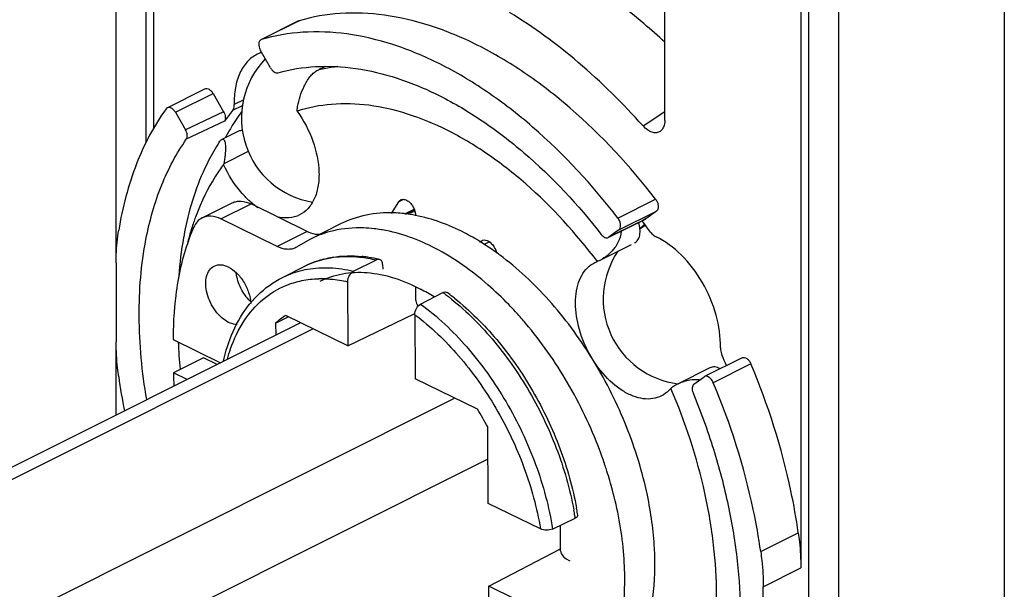
# Model space of a CAD drawing. Units: millimetres. Extents: x 0 to 420, y -72 to 297.
# Drawn here: x 350 to 373, y 243 to 256 of the extents above; entities that cross this region are included whole.
import ezdxf

# ---------------------------------------------------------------- set-up
doc = ezdxf.new("R2010")
doc.units = ezdxf.units.MM
doc.header["$LTSCALE"] = 23.1
doc.layers.add('COMPONENTI_DI_ASSIEME', color=7, linetype='CONTINUOUS')

msp = doc.modelspace()

# ---------------------------------------------------------------- linework, layer by layer
at = {"layer": 'COMPONENTI_DI_ASSIEME', "color": 9, "linetype": 'Continuous'}
for p, q in [((373.4623, 266.6008), (373.4623, 221.9139)), ((356.8929, 256.4495), (356.0091, 256.0076)), ((357.512, 255.3753), (357.3568, 255.2977)), ((353.9863, 254.3019), (354.8701, 254.7438)), ((355.5825, 254.5837), (355.3692, 254.4834)), ((355.1188, 254.315), (354.2237, 253.8923)), ((355.5587, 254.4506), (355.3303, 254.344)), ((364.9741, 253.9819), (365.3908, 254.2567)), ((365.3908, 254.2567), (365.4463, 254.2934)), ((365.4463, 254.2934), (365.4863, 254.3197)), ((355.138, 254.0898), (354.243, 253.6671)), ((355.699, 253.3792), (355.1216, 253.0906)), ((359.3473, 252.2576), (359.2349, 252.2014)), ((364.3837, 251.8202), (365.2676, 252.2622)), ((355.0564, 251.7974), (355.7635, 252.1509)), ((359.3792, 251.9175), (359.5979, 252.0268)), ((364.4065, 251.5412), (365.2904, 251.9832)), ((364.9506, 251.7576), (364.8239, 251.6947)), ((365.0306, 251.7974), (364.9506, 251.7576)), ((365.0418, 251.803), (365.0306, 251.7974)), ((357.0845, 251.5048), (356.3774, 251.1512)), ((364.8239, 251.6947), (364.1691, 251.3691)), ((361.3685, 251.2576), (361.2429, 251.1948)), ((357.2226, 249.219), (324.5229, 232.8691)), ((367.5089, 248.3965), (366.625, 247.9545)), ((360.5535, 247.5897), (324.5229, 229.5744)), ((361.3308, 246.161), (324.5229, 227.757)), ((367.7388, 243.9895), (368.6227, 244.4314)), ((367.7986, 243.1669), (368.6825, 243.6088))]:
    msp.add_line(p, q, dxfattribs=at)
at = {"layer": 'COMPONENTI_DI_ASSIEME', "color": 7, "linetype": 'Continuous'}
for p, q in [((368.6825, 264.9824), (368.6825, 243.6088)), ((368.8585, 264.9368), (368.8585, 220.2498)), ((369.5656, 264.5832), (369.5656, 219.8963)), ((353.3021, 253.6054), (353.3021, 258.4178)), ((353.4781, 253.9324), (353.4781, 258.5057)), ((352.595, 250.8321), (352.595, 258.0642)), ((365.4863, 254.1118), (365.4863, 257.5296)), ((356.8807, 256.4447), (355.9968, 256.0027)), ((356.8808, 256.4445), (356.8929, 256.4495)), ((356.0091, 256.0076), (355.9969, 256.0025)), ((356.2237, 255.3418), (355.9863, 255.7514)), ((357.3115, 255.2809), (357.3568, 255.2977)), ((357.5003, 255.3753), (357.3545, 255.3023)), ((353.7968, 254.4083), (354.6807, 254.8502)), ((354.8701, 254.7438), (355.1188, 254.315)), ((353.9863, 254.3019), (354.2237, 253.8923)), ((355.4505, 253.8518), (355.0771, 253.6651)), ((355.1216, 253.0906), (355.1187, 253.0761)), ((354.6154, 251.8226), (355.3225, 252.1762)), ((359.0634, 251.9234), (359.2349, 252.2014)), ((357.0845, 251.5048), (355.7635, 252.1509)), ((359.3995, 251.9131), (359.6031, 252.0149)), ((365.2904, 251.9832), (365.0418, 251.803)), ((356.3774, 251.1512), (355.0564, 251.7974)), ((364.1584, 251.3626), (365.0311, 251.7965)), ((365.0418, 251.803), (365.031, 251.7967)), ((357.8645, 251.6802), (357.1574, 251.3267)), ((364.4065, 251.5412), (364.1691, 251.3691)), ((357.158, 251.3257), (356.8182, 251.126)), ((364.1583, 251.3629), (364.1691, 251.3691)), ((361.5115, 251.0631), (361.5371, 250.9959)), ((364.6914, 251.1939), (363.9566, 250.8265)), ((358.1713, 250.5726), (358.7109, 250.8356)), ((363.8408, 250.7738), (363.9005, 250.8006)), ((363.9567, 250.8265), (363.9149, 250.8069)), ((352.5942, 250.7691), (352.5942, 248.914)), ((356.5011, 250.4258), (357.0314, 250.691)), ((358.856, 250.7282), (358.8568, 250.6172)), ((358.0287, 250.3249), (358.0396, 248.8194)), ((359.6307, 250.1981), (359.6307, 249.9209)), ((359.7487, 249.8011), (360.2698, 250.0731)), ((356.3404, 249.355), (356.6392, 249.5043)), ((358.0396, 248.8194), (356.5795, 249.5335)), ((358.0396, 248.8194), (359.6003, 249.5732)), ((359.6111, 249.5509), (359.6219, 248.0454)), ((356.9282, 249.363), (324.5229, 233.1603)), ((356.3404, 249.355), (356.3425, 249.0701)), ((353.9359, 248.9678), (355.049, 248.4233)), ((352.595, 247.1963), (352.595, 248.8502)), ((354.6487, 248.5391), (353.9416, 248.1855)), ((354.9681, 248.3829), (354.6487, 248.5391)), ((367.301, 248.5401), (366.4171, 248.0981)), ((366.5457, 248.3042), (365.7973, 247.93)), ((354.261, 248.0293), (353.9416, 248.1855)), ((361.082, 247.3313), (359.6219, 248.0454)), ((366.1691, 247.9196), (366.4065, 248.0917)), ((366.4172, 248.0979), (366.4065, 248.0917)), ((361.3383, 245.1221), (361.3254, 246.9168)), ((362.5632, 244.523), (361.3383, 245.1221)), ((362.8496, 244.5198), (363.3819, 244.7726)), ((363.0248, 244.603), (363.0248, 244.0669)), ((361.3524, 243.1771), (363.032, 244.0531)), ((363.1662, 243.823), (363.2577, 243.7773)), ((361.3653, 241.3824), (361.3524, 243.1771)), ((362.5772, 242.578), (361.3524, 243.1771)), ((367.7986, 241.3118), (367.7986, 243.1669))]:
    msp.add_line(p, q, dxfattribs=at)
for centre, radius, start, end in [((356.2539, 254.9649), 0.7789, 113.19152, 116.29806), ((356.2568, 254.9578), 0.7867, 108.03107, 113.18397), ((357.5374, 254.1661), 2, 135.9779, 260.52933), ((358.2465, 251.503), 3.8976, 98.31073, 103.19573), ((358.2652, 251.3789), 4.0231, 96.59279, 98.31839), ((358.8439, 251.4876), 4.5282, 140.88975, 144.92356), ((353.1206, 254.6222), 3.7369, 355.48275, 355.68398), ((356.9564, 253.5381), 1.8006, 233.85026, 235.10474), ((360.0969, 249.8494), 2.1739, 103.27039, 107.78702), ((360.1032, 249.8236), 2.2005, 102.79063, 103.27723), ((359.8545, 249.8578), 5.7497, 159.45325, 162.20966), ((353.0471, 242.6375), 14.9958, 36.7816, 37.45442), ((360.2105, 249.742), 6.1241, 162.19498, 164.16076), ((358.2781, 248.2319), 3.3586, 80.73007, 83.58111), ((358.2609, 248.122), 3.4698, 80.17009, 80.74217), ((366.0382, 249.9148), 2.0015, 120.08282, 124.6845), ((352.9356, 242.554), 15.135, 36.18128, 36.78173), ((360.46, 249.6707), 6.3835, 164.15689, 165.54344), ((357.9016, 245.9853), 6.1968, 55.06583, 58.24877), ((357.7671, 245.7909), 6.4332, 54.64903, 55.07532), ((357.7142, 245.7164), 6.5245, 54.11933, 54.64879), ((366.0374, 249.916), 1.9999, 145.74771, 263.11116), ((358.0692, 247.9696), 2.9636, 82.26892, 84.15216), ((358.0476, 247.8149), 3.1198, 77.64589, 82.25786), ((358.0086, 247.6247), 3.3139, 76.46253, 77.69126), ((357.5959, 245.5539), 6.7256, 52.56343, 54.11421), ((365.1881, 247.9062), 3.1679, 113.69715, 113.98248), ((363.5291, 251.6812), 0.9556, 296.57069, 300.44764), ((357.6471, 246.1764), 4.4947, 57.48369, 62.15501), ((361.2581, 249.0956), 7.3201, 173.48755, 174.51193), ((356.8618, 245.3222), 5.9042, 51.94683, 53.56988), ((356.7445, 245.1714), 6.0954, 51.41417, 51.95267), ((355.5626, 243.7217), 8.7147, 42.3257, 42.59401), ((357.5505, 247.9838), 1.8288, 122.06925, 131.42771), ((355.4172, 243.5909), 8.9102, 40.26777, 42.31834), ((364.5023, 249.3229), 10.4583, 182.26004, 185.78398), ((352.077, 241.977), 16.1692, 23.23877, 24.15687), ((366.9617, 250.1158), 14.4502, 188.05344, 191.25572), ((362.8038, 248.2503), 8.8624, 180.41872, 182.41666), ((363.7164, 250.3052), 3.1338, 307.58119, 307.87045), ((366.2088, 247.0989), 0.9273, 120.5591, 127.82809), ((366.2305, 247.063), 0.9692, 116.54854, 120.58438), ((354.5965, 243.2447), 7.6656, 28.62213, 32.21535), ((354.5404, 242.8263), 10.0599, 19.17929, 20.7073), ((354.6468, 242.8638), 9.9471, 19.03248, 19.17663), ((354.6571, 242.8673), 9.9361, 18.85623, 19.03249), ((354.6787, 242.8747), 9.9134, 18.41375, 18.85633), ((354.7257, 242.8903), 9.8639, 17.65556, 18.41405), ((354.9326, 242.9541), 9.6473, 14.86384, 17.66693), ((355.1107, 243.0021), 9.4628, 14.44433, 14.85964), ((356.086, 243.6683), 7.4474, 10.14164, 10.36905), ((356.2061, 243.6895), 7.3254, 9.09743, 10.14394), ((363.243, 244.0671), 0.2181, 180.05303, 184.30175)]:
    msp.add_arc(centre, radius, start, end, dxfattribs=at)
at = {"layer": 'COMPONENTI_DI_ASSIEME', "color": 9, "linetype": 'Continuous'}
for centre, radius, start, end in [((359.4338, 251.4968), 4.8077, 144.12597, 149.42177), ((359.7515, 251.3036), 5.1796, 149.36874, 152.25707), ((365.6079, 251.0172), 0.8911, 135.34888, 141.96121), ((365.5779, 251.0458), 0.8497, 134.50928, 135.2988), ((365.5702, 251.0537), 0.8387, 132.61766, 134.51127), ((357.9713, 248.8104), 2.1023, 109.61137, 116.55453), ((357.9823, 248.7794), 2.1352, 106.40888, 109.61016), ((357.9925, 248.7446), 2.1715, 103.86886, 106.40938), ((357.4167, 247.9148), 2.4817, 87.55529, 91.46795), ((356.8068, 245.3665), 5.8433, 52.92048, 53.65478), ((355.9794, 243.5971), 7.4952, 9.49346, 10.5128), ((356.1209, 243.621), 7.3517, 9.01258, 9.49177)]:
    msp.add_arc(centre, radius, start, end, dxfattribs=at)
for points, knots in [([(365.4865, 255.9466), (365.3265, 256.0941), (364.6961, 256.6505), (364.0159, 257.1516), (363.4859, 257.4793)], [0, 0, 0, 0, 0.2588383, 1, 1, 1, 1]), ([(357.472, 250.8528), (357.5283, 250.8667), (357.7608, 250.9145), (358.0005, 250.9254), (358.1795, 250.9155)], [0, 0, 0, 0, 0.24428, 1, 1, 1, 1]), ([(358.1795, 250.9155), (358.2232, 250.913), (358.4019, 250.8988), (358.5791, 250.8674), (358.7109, 250.8356)], [0, 0, 0, 0, 0.2439339, 1, 1, 1, 1]), ([(356.5011, 250.4258), (356.5472, 250.4489), (356.7364, 250.535), (356.9384, 250.5925), (357.0923, 250.6194)], [0, 0, 0, 0, 0.2482526, 1, 1, 1, 1]), ([(357.0923, 250.6194), (357.2649, 250.6495), (357.6295, 250.67), (357.9898, 250.6159), (358.1713, 250.5726)], [0, 0, 0, 0, 0.4842711, 1, 1, 1, 1]), ([(356.5827, 250.237), (356.7026, 250.2865), (356.9563, 250.3634), (357.2196, 250.3923), (357.3531, 250.3957)], [0, 0, 0, 0, 0.4926302, 1, 1, 1, 1]), ([(357.5226, 250.3943), (357.5641, 250.3925), (357.7342, 250.3812), (357.9031, 250.3535), (358.0287, 250.3249)], [0, 0, 0, 0, 0.2440559, 1, 1, 1, 1]), ([(355.6015, 249.4049), (355.7232, 249.5903), (356.0098, 249.9249), (356.3866, 250.1562), (356.5827, 250.237)], [0, 0, 0, 0, 0.511195, 1, 1, 1, 1]), ([(360.3298, 250.0283), (360.7078, 249.7426), (361.4224, 249.0578), (362.2994, 247.8323), (362.9712, 246.4494), (363.2568, 245.4605), (363.3488, 244.9646)], [0, 0, 0, 0, 0.2364044, 0.4896969, 0.748374, 1, 1, 1, 1]), ([(359.7487, 249.8011), (360.1451, 249.5082), (360.8932, 248.7973), (361.8031, 247.5167), (362.488, 246.0699), (362.7668, 245.0359), (362.8496, 244.5198)], [0, 0, 0, 0, 0.2362731, 0.4902562, 0.7493584, 1, 1, 1, 1]), ([(355.207, 248.5065), (355.2297, 248.5896), (355.3267, 248.9027), (355.4689, 249.2029), (355.6015, 249.4049)], [0, 0, 0, 0, 0.2628006, 1, 1, 1, 1]), ([(359.6111, 249.5509), (359.9867, 249.2694), (360.6956, 248.5902), (361.5597, 247.3711), (362.2127, 245.996), (362.4815, 245.0138), (362.5632, 244.523)], [0, 0, 0, 0, 0.2365496, 0.4903878, 0.7492689, 1, 1, 1, 1])]:
    msp.add_open_spline(points, degree=3, knots=knots, dxfattribs=at)
at = {"layer": 'COMPONENTI_DI_ASSIEME', "color": 7, "linetype": 'Continuous'}
for points, knots in [([(365.2676, 252.2622), (364.6718, 253.0354), (363.6929, 254.0964), (362.2221, 255.236), (361.1195, 255.8916), (360.0135, 256.3538), (358.9253, 256.6122), (357.8769, 256.6587), (357.2071, 256.543), (356.8929, 256.4495)], [0, 0, 0, 0, 0.2959894, 0.4337873, 0.5632113, 0.6838233, 0.7959062, 0.9006169, 1, 1, 1, 1]), ([(364.9741, 253.9819), (364.5001, 254.512), (363.5188, 255.4805), (362.4066, 256.2989), (361.84, 256.6435)], [0, 0, 0, 0, 0.5174279, 1, 1, 1, 1]), ([(364.3837, 251.8202), (363.7879, 252.5934), (362.8091, 253.6545), (361.3382, 254.7941), (360.2356, 255.4497), (359.1297, 255.9119), (358.0414, 256.1703), (356.9931, 256.2167), (356.3231, 256.1011), (356.0091, 256.0076)], [0, 0, 0, 0, 0.2959972, 0.4337854, 0.5632124, 0.6838255, 0.7959009, 0.9006284, 1, 1, 1, 1]), ([(355.9456, 255.9122), (355.9445, 255.8994), (355.9453, 255.8434), (355.9647, 255.7885), (355.9863, 255.7514)], [0, 0, 0, 0, 0.2302677, 1, 1, 1, 1]), ([(355.9968, 256.0027), (355.9822, 255.9953), (355.9557, 255.9676), (355.9473, 255.9316), (355.9456, 255.9122)], [0, 0, 0, 0, 0.4565613, 1, 1, 1, 1]), ([(355.9088, 255.6632), (355.8208, 255.6198), (355.6546, 255.4923), (355.4801, 255.2149), (355.3805, 254.8685), (355.3656, 254.6159), (355.3692, 254.4834)], [0, 0, 0, 0, 0.215595, 0.4481586, 0.708734, 1, 1, 1, 1]), ([(356.2237, 255.3418), (356.2347, 255.3229), (356.2598, 255.2885), (356.3137, 255.24), (356.3698, 255.2218), (356.3998, 255.2302)], [0, 0, 0, 0, 0.2997723, 0.5739236, 1, 1, 1, 1]), ([(356.3998, 255.2302), (356.686, 255.3107), (357.2948, 255.4077), (358.2451, 255.3577), (359.2304, 255.1194), (360.2313, 254.6998), (361.2293, 254.1081), (362.5615, 253.0823), (363.4505, 252.1286), (363.993, 251.4336)], [0, 0, 0, 0, 0.099632, 0.2046145, 0.3169105, 0.4376026, 0.56696, 0.7045726, 1, 1, 1, 1]), ([(356.8589, 254.4409), (356.8717, 254.5201), (356.9123, 254.6817), (357.0061, 254.9158), (357.1143, 255.0993), (357.2205, 255.2198), (357.2807, 255.2653), (357.3116, 255.2808)], [0, 0, 0, 0, 0.2459095, 0.5086087, 0.7719539, 0.8940354, 1, 1, 1, 1]), ([(354.6807, 254.8502), (354.6944, 254.8571), (354.7296, 254.862), (354.782, 254.8418), (354.8312, 254.8011), (354.8582, 254.7643), (354.8701, 254.7438)], [0, 0, 0, 0, 0.1955328, 0.4248701, 0.6974762, 1, 1, 1, 1]), ([(355.3303, 254.344), (355.3371, 254.3525), (355.3633, 254.3942), (355.3702, 254.4455), (355.3692, 254.4834)], [0, 0, 0, 0, 0.2222113, 1, 1, 1, 1]), ([(363.9005, 250.8006), (363.4017, 251.46), (362.5792, 252.3649), (361.3382, 253.3349), (360.4071, 253.8909), (359.4729, 254.2796), (358.5542, 254.4919), (357.6708, 254.5205), (357.1085, 254.4125), (356.8459, 254.3279)], [0, 0, 0, 0, 0.2967848, 0.4348449, 0.5643638, 0.6848594, 0.7966318, 0.9009636, 1, 1, 1, 1]), ([(353.7678, 254.3832), (353.4813, 253.9878), (352.999, 253.0661), (352.7415, 252.0637), (352.654, 251.5319)], [0, 0, 0, 0, 0.475297, 1, 1, 1, 1]), ([(353.9863, 254.3019), (353.9743, 254.3224), (353.9474, 254.3592), (353.8981, 254.3998), (353.8457, 254.42), (353.8105, 254.4151), (353.7968, 254.4083)], [0, 0, 0, 0, 0.3025238, 0.5751299, 0.8044672, 1, 1, 1, 1]), ([(355.1188, 254.315), (355.1406, 254.2774), (355.1678, 254.2028), (355.1579, 254.118), (355.138, 254.0898)], [0, 0, 0, 0, 0.5575523, 1, 1, 1, 1]), ([(356.8459, 254.3279), (357.0013, 254.1133), (357.244, 253.6505), (357.3779, 253.0268), (357.3499, 252.5632), (357.2657, 252.2718), (357.1192, 252.0383), (356.9796, 251.9307), (356.9058, 251.8938)], [0, 0, 0, 0, 0.294976, 0.5738715, 0.6979224, 0.8089064, 0.9080785, 1, 1, 1, 1]), ([(356.8469, 254.3409), (356.8475, 254.3491), (356.8504, 254.3826), (356.8549, 254.4159), (356.8589, 254.4409)], [0, 0, 0, 0, 0.2436206, 1, 1, 1, 1]), ([(365.4863, 254.1118), (365.4863, 254.0588), (365.4733, 253.9605), (365.4129, 253.8769), (365.3766, 253.8528)], [0, 0, 0, 0, 0.5487372, 1, 1, 1, 1]), ([(354.243, 253.6671), (354.2628, 253.6953), (354.2727, 253.7801), (354.2455, 253.8547), (354.2237, 253.8923)], [0, 0, 0, 0, 0.4424086, 1, 1, 1, 1]), ([(355.5597, 253.8715), (355.55, 253.8723), (355.5128, 253.8733), (355.4751, 253.8641), (355.4505, 253.8517)], [0, 0, 0, 0, 0.2612922, 1, 1, 1, 1]), ([(365.3766, 253.8528), (365.3505, 253.8355), (365.2849, 253.8134), (365.1769, 253.8302), (365.0689, 253.8886), (365.0047, 253.9476), (364.9741, 253.9819)], [0, 0, 0, 0, 0.2055517, 0.4328519, 0.6983237, 1, 1, 1, 1]), ([(353.2949, 251.3188), (353.3791, 251.754), (353.6103, 252.5765), (354.0095, 253.3355), (354.243, 253.6671)], [0, 0, 0, 0, 0.5222533, 1, 1, 1, 1]), ([(355.0174, 253.6022), (354.9265, 253.4622), (354.5734, 252.8489), (354.3464, 252.1678), (354.2321, 251.6403)], [0, 0, 0, 0, 0.2362924, 1, 1, 1, 1]), ([(355.0174, 253.6022), (355.0266, 253.6165), (355.0439, 253.6399), (355.0662, 253.6597), (355.0771, 253.6652)], [0, 0, 0, 0, 0.5827755, 1, 1, 1, 1]), ([(355.0771, 253.6652), (355.0788, 253.666), (355.0854, 253.669), (355.0926, 253.6705), (355.0977, 253.6704)], [0, 0, 0, 0, 0.276886, 1, 1, 1, 1]), ([(355.0977, 253.6704), (355.1086, 253.6702), (355.1257, 253.6593), (355.1388, 253.6372), (355.1516, 253.6044), (355.1611, 253.5522), (355.1675, 253.4475), (355.157, 253.2909), (355.1359, 253.1607), (355.1216, 253.0906)], [0, 0, 0, 0, 0.0535968, 0.0874135, 0.1276388, 0.2267382, 0.3483912, 0.6459913, 1, 1, 1, 1]), ([(355.1187, 253.0761), (355.0527, 252.9887), (354.7929, 252.614), (354.5921, 252.1999), (354.4706, 251.8758)], [0, 0, 0, 0, 0.2404246, 1, 1, 1, 1]), ([(355.7371, 252.2121), (355.6739, 252.2692), (355.4244, 252.5232), (355.2305, 252.8299), (355.1187, 253.0761)], [0, 0, 0, 0, 0.2394552, 1, 1, 1, 1]), ([(355.3225, 252.1762), (355.3535, 252.1917), (355.4217, 252.2146), (355.5748, 252.2229), (355.6907, 252.1865), (355.7635, 252.1509)], [0, 0, 0, 0, 0.2280846, 0.4666782, 1, 1, 1, 1]), ([(355.8942, 252.0841), (355.8808, 252.0939), (355.8268, 252.1345), (355.775, 252.178), (355.7371, 252.2121)], [0, 0, 0, 0, 0.2453263, 1, 1, 1, 1]), ([(359.2349, 252.2014), (359.238, 252.2065), (359.2511, 252.2252), (359.2694, 252.2403), (359.2845, 252.2479)], [0, 0, 0, 0, 0.260181, 1, 1, 1, 1]), ([(359.2845, 252.2479), (359.2903, 252.2508), (359.3153, 252.2609), (359.3436, 252.2615), (359.3637, 252.2581)], [0, 0, 0, 0, 0.2415716, 1, 1, 1, 1]), ([(359.3637, 252.2581), (359.3682, 252.2573), (359.3872, 252.2532), (359.4054, 252.2461), (359.4186, 252.2395)], [0, 0, 0, 0, 0.2381048, 1, 1, 1, 1]), ([(359.4186, 252.2395), (359.4487, 252.2244), (359.5064, 252.1792), (359.594, 252.0616), (359.6307, 251.9482), (359.6307, 251.8736)], [0, 0, 0, 0, 0.2307053, 0.4901319, 1, 1, 1, 1]), ([(365.2676, 252.2622), (365.2855, 252.2389), (365.3143, 252.1881), (365.3347, 252.1079), (365.3308, 252.0345), (365.3062, 251.9946), (365.2904, 251.9832)], [0, 0, 0, 0, 0.2897889, 0.5688668, 0.8077691, 1, 1, 1, 1]), ([(359.1274, 251.9405), (358.9066, 251.9488), (358.4698, 251.917), (358.0545, 251.7748), (357.8646, 251.6801)], [0, 0, 0, 0, 0.5101256, 1, 1, 1, 1]), ([(359.6254, 251.8825), (359.5835, 251.8906), (359.4188, 251.9192), (359.2519, 251.9358), (359.1274, 251.9405)], [0, 0, 0, 0, 0.2551759, 1, 1, 1, 1]), ([(354.6154, 251.8227), (354.5717, 251.8008), (354.4895, 251.7361), (354.4357, 251.6474), (354.4147, 251.5989)], [0, 0, 0, 0, 0.4805878, 1, 1, 1, 1]), ([(355.0564, 251.7974), (354.9836, 251.8329), (354.8677, 251.8693), (354.7146, 251.861), (354.6464, 251.8382), (354.6154, 251.8227)], [0, 0, 0, 0, 0.5333218, 0.7719154, 1, 1, 1, 1]), ([(356.9058, 251.8938), (356.8276, 251.8546), (356.646, 251.8067), (356.4611, 251.8276), (356.3689, 251.8508)], [0, 0, 0, 0, 0.4791234, 1, 1, 1, 1]), ([(361.1625, 251.2547), (361.0366, 251.3326), (360.5541, 251.6065), (360.0251, 251.8055), (359.6254, 251.8825)], [0, 0, 0, 0, 0.2667339, 1, 1, 1, 1]), ([(364.4065, 251.5412), (364.4223, 251.5526), (364.4469, 251.5926), (364.4508, 251.6659), (364.4304, 251.7461), (364.4016, 251.797), (364.3837, 251.8202)], [0, 0, 0, 0, 0.1922309, 0.4311332, 0.7102111, 1, 1, 1, 1]), ([(364.7747, 251.2356), (364.8059, 251.2513), (364.8634, 251.3056), (364.9048, 251.4239), (364.9076, 251.5658), (364.8853, 251.6645), (364.8686, 251.7148)], [0, 0, 0, 0, 0.1990506, 0.4283451, 0.697698, 1, 1, 1, 1]), ([(352.5942, 250.7691), (352.5942, 250.8349), (352.599, 251.09), (352.6232, 251.345), (352.654, 251.5319)], [0, 0, 0, 0, 0.2578136, 1, 1, 1, 1]), ([(354.4147, 251.5989), (354.3602, 251.4734), (354.1533, 250.9342), (354.0351, 250.3632), (353.9852, 249.9258)], [0, 0, 0, 0, 0.2371499, 1, 1, 1, 1]), ([(354.2321, 251.6403), (354.2117, 251.5459), (354.1352, 251.1561), (354.0883, 250.7606), (354.0675, 250.4607)], [0, 0, 0, 0, 0.2432117, 1, 1, 1, 1]), ([(357.0845, 251.5048), (357.1101, 251.4922), (357.2063, 251.4513), (357.3141, 251.433), (357.39, 251.4407)], [0, 0, 0, 0, 0.2722022, 1, 1, 1, 1]), ([(357.7048, 251.5221), (357.6571, 251.5112), (357.4694, 251.4623), (357.2873, 251.3913), (357.1575, 251.3265)], [0, 0, 0, 0, 0.2523287, 1, 1, 1, 1]), ([(358.6536, 251.5694), (358.5719, 251.5786), (358.2553, 251.6022), (357.9341, 251.5749), (357.7048, 251.5221)], [0, 0, 0, 0, 0.2588431, 1, 1, 1, 1]), ([(361.3298, 250.2523), (360.9522, 250.5811), (360.1811, 251.1313), (359.2851, 251.466), (358.8533, 251.5408)], [0, 0, 0, 0, 0.5332534, 1, 1, 1, 1]), ([(365.1519, 251.4889), (365.1611, 251.4763), (365.1973, 251.4317), (365.2434, 251.3939), (365.2816, 251.3764)], [0, 0, 0, 0, 0.2708749, 1, 1, 1, 1]), ([(353.3126, 247.5569), (353.2021, 248.2048), (353.0804, 249.4637), (353.1805, 250.7281), (353.2949, 251.3188)], [0, 0, 0, 0, 0.5220796, 1, 1, 1, 1]), ([(361.1451, 251.2486), (361.1482, 251.2535), (361.1612, 251.2715), (361.179, 251.2861), (361.1936, 251.2934)], [0, 0, 0, 0, 0.2616526, 1, 1, 1, 1]), ([(361.1936, 251.2934), (361.1994, 251.2963), (361.2245, 251.3063), (361.2528, 251.3069), (361.2729, 251.3034)], [0, 0, 0, 0, 0.2409712, 1, 1, 1, 1]), ([(361.2729, 251.3034), (361.3245, 251.2945), (361.4274, 251.2239), (361.4888, 251.1227), (361.5115, 251.0631)], [0, 0, 0, 0, 0.451179, 1, 1, 1, 1]), ([(363.993, 251.4336), (364.0049, 251.4183), (364.0303, 251.3916), (364.0738, 251.3633), (364.1182, 251.3514), (364.1467, 251.3569), (364.1584, 251.3627)], [0, 0, 0, 0, 0.3007343, 0.568707, 0.7978839, 1, 1, 1, 1]), ([(364.3839, 251.2419), (364.3632, 251.2018), (364.2678, 251.0494), (364.1291, 250.9253), (364.0134, 250.8574)], [0, 0, 0, 0, 0.2518542, 1, 1, 1, 1]), ([(366.7914, 248.7723), (366.7985, 249.0304), (366.7173, 249.5711), (366.3964, 250.3222), (365.9175, 250.9608), (365.4993, 251.2764), (365.2816, 251.3764)], [0, 0, 0, 0, 0.2461047, 0.5122222, 0.7715895, 1, 1, 1, 1]), ([(356.8183, 251.1259), (356.7873, 251.1105), (356.7191, 251.0876), (356.566, 251.0791), (356.4501, 251.1156), (356.3774, 251.1512)], [0, 0, 0, 0, 0.2282647, 0.4666136, 1, 1, 1, 1]), ([(357.0314, 250.691), (357.2318, 250.7912), (357.6751, 250.9331), (358.1388, 250.9415), (358.3711, 250.9178)], [0, 0, 0, 0, 0.4896018, 1, 1, 1, 1]), ([(358.7843, 250.8466), (358.7787, 250.8479), (358.7537, 250.851), (358.7282, 250.844), (358.7109, 250.8356)], [0, 0, 0, 0, 0.2316591, 1, 1, 1, 1]), ([(358.856, 250.7282), (358.8558, 250.7552), (358.8485, 250.7955), (358.816, 250.834), (358.795, 250.844), (358.7843, 250.8466)], [0, 0, 0, 0, 0.5457573, 0.7778878, 1, 1, 1, 1]), ([(365.0762, 245.3112), (364.9611, 245.8595), (364.625, 246.9488), (363.8649, 248.4704), (362.8886, 249.8189), (362.1003, 250.5757), (361.6842, 250.8942)], [0, 0, 0, 0, 0.2526088, 0.5110456, 0.7637309, 1, 1, 1, 1]), ([(355.2365, 249.3709), (355.1784, 249.3993), (355.0651, 249.4801), (354.9207, 249.6394), (354.8051, 249.8341), (354.7269, 250.0449), (354.6947, 250.2542), (354.7092, 250.4444), (354.774, 250.6006), (354.8534, 250.6722), (354.8963, 250.6936)], [0, 0, 0, 0, 0.1228526, 0.2609398, 0.4062507, 0.5504971, 0.6856628, 0.8058911, 0.9088672, 1, 1, 1, 1]), ([(354.8963, 250.6936), (354.9437, 250.7172), (355.0617, 250.7359), (355.1728, 250.7011), (355.227, 250.6746)], [0, 0, 0, 0, 0.4669798, 1, 1, 1, 1]), ([(355.227, 250.6746), (355.2985, 250.6396), (355.436, 250.5346), (355.5999, 250.3266), (355.7161, 250.0791), (355.7544, 249.8998), (355.76, 249.8119)], [0, 0, 0, 0, 0.2269059, 0.483807, 0.7489389, 1, 1, 1, 1]), ([(357.3853, 250.3368), (357.5508, 250.4195), (357.9168, 250.5391), (358.5117, 250.5615), (359.1369, 250.4319), (359.5435, 250.2577), (359.7465, 250.1506)], [0, 0, 0, 0, 0.2259892, 0.4630162, 0.7195189, 1, 1, 1, 1]), ([(358.1713, 250.5726), (358.128, 250.5515), (358.0585, 250.4732), (358.0283, 250.3752), (358.0287, 250.3249)], [0, 0, 0, 0, 0.4894905, 1, 1, 1, 1]), ([(365.4058, 247.6438), (365.3426, 247.6122), (365.2009, 247.5685), (364.9707, 247.5704), (364.7299, 247.636), (364.393, 247.8096), (364.0024, 248.1657), (363.6414, 248.718), (363.4161, 249.3382), (363.3656, 249.8643), (363.4287, 250.2381), (363.5208, 250.4701), (363.6574, 250.6555), (363.7774, 250.7426), (363.8406, 250.7742)], [0, 0, 0, 0, 0.0472554, 0.0972806, 0.152134, 0.2126974, 0.3495127, 0.49998, 0.6504502, 0.7872689, 0.8478396, 0.9026792, 0.9527471, 1, 1, 1, 1]), ([(355.7455, 249.8688), (355.6564, 249.9559), (355.5108, 250.1636), (355.4322, 250.4049), (355.4163, 250.528)], [0, 0, 0, 0, 0.500883, 1, 1, 1, 1]), ([(355.469, 249.4093), (355.591, 249.6274), (355.8847, 250.0266), (356.2877, 250.3191), (356.5011, 250.4258)], [0, 0, 0, 0, 0.5115656, 1, 1, 1, 1]), ([(360.2698, 250.0731), (360.286, 250.0815), (360.32, 250.0927), (360.3553, 250.0821), (360.368, 250.0727)], [0, 0, 0, 0, 0.5364604, 1, 1, 1, 1]), ([(361.978, 249.6198), (361.926, 249.6764), (361.7187, 249.896), (361.4996, 250.1045), (361.3298, 250.2523)], [0, 0, 0, 0, 0.2545013, 1, 1, 1, 1]), ([(359.6307, 249.9209), (359.6307, 249.9067), (359.6369, 249.8465), (359.6622, 249.7887), (359.6892, 249.7513)], [0, 0, 0, 0, 0.2348827, 1, 1, 1, 1]), ([(360.5461, 249.936), (360.9072, 249.6478), (361.587, 248.9707), (362.4195, 247.7748), (363.0547, 246.438), (363.3244, 245.4859), (363.4117, 245.0087)], [0, 0, 0, 0, 0.2386653, 0.4919007, 0.7494047, 1, 1, 1, 1]), ([(353.9715, 249.7957), (353.965, 249.7283), (353.9424, 249.4529), (353.9344, 249.1763), (353.9359, 248.9678)], [0, 0, 0, 0, 0.245193, 1, 1, 1, 1]), ([(359.6111, 249.5509), (359.6107, 249.6013), (359.6396, 249.6989), (359.7064, 249.7789), (359.7487, 249.8011)], [0, 0, 0, 0, 0.513098, 1, 1, 1, 1]), ([(355.1138, 248.4638), (355.1335, 248.5494), (355.219, 248.8757), (355.3472, 249.1916), (355.469, 249.4093)], [0, 0, 0, 0, 0.2603614, 1, 1, 1, 1]), ([(355.4358, 249.3218), (355.4196, 249.3217), (355.3508, 249.3258), (355.2837, 249.3478), (355.2365, 249.3709)], [0, 0, 0, 0, 0.2353524, 1, 1, 1, 1]), ([(363.9504, 246.3834), (363.7453, 246.9259), (363.2475, 247.9687), (362.5842, 248.9156), (362.216, 249.3501)], [0, 0, 0, 0, 0.5045343, 1, 1, 1, 1]), ([(352.654, 248.0914), (352.6441, 248.1612), (352.6101, 248.4341), (352.5942, 248.7094), (352.5942, 248.914)], [0, 0, 0, 0, 0.256164, 1, 1, 1, 1]), ([(366.7914, 248.7723), (366.791, 248.7581), (366.7936, 248.6969), (366.8111, 248.6368), (366.8303, 248.594)], [0, 0, 0, 0, 0.2339246, 1, 1, 1, 1]), ([(367.301, 248.5401), (367.3168, 248.5479), (367.3586, 248.5517), (367.4181, 248.522), (367.4713, 248.4687), (367.4982, 248.422), (367.5089, 248.3965)], [0, 0, 0, 0, 0.1912727, 0.4229076, 0.6998126, 1, 1, 1, 1]), ([(366.7844, 248.2821), (366.7456, 248.3035), (366.6662, 248.3338), (366.5797, 248.321), (366.5458, 248.3041)], [0, 0, 0, 0, 0.5390653, 1, 1, 1, 1]), ([(368.6227, 244.4314), (368.576, 244.7617), (368.3351, 246.1161), (367.9123, 247.4363), (367.5089, 248.3965)], [0, 0, 0, 0, 0.2425885, 1, 1, 1, 1]), ([(366.625, 247.9545), (366.6143, 247.98), (366.5874, 248.0267), (366.5342, 248.0801), (366.4748, 248.1097), (366.4329, 248.106), (366.4171, 248.0981)], [0, 0, 0, 0, 0.3001874, 0.5770924, 0.8087273, 1, 1, 1, 1]), ([(365.6276, 247.8216), (365.6121, 247.8029), (365.5478, 247.7327), (365.4691, 247.6755), (365.4058, 247.6438)], [0, 0, 0, 0, 0.2559359, 1, 1, 1, 1]), ([(365.6276, 239.1816), (365.8069, 239.419), (366.1255, 239.9536), (366.4595, 240.8607), (366.6602, 241.8794), (366.7246, 242.9876), (366.652, 244.1625), (366.3709, 245.8085), (365.9686, 247.029), (365.6276, 247.8216)], [0, 0, 0, 0, 0.0991801, 0.2058676, 0.3208037, 0.4440504, 0.5749532, 0.7123389, 1, 1, 1, 1]), ([(366.1691, 247.9196), (366.1441, 247.9015), (366.1239, 247.8464), (366.1296, 247.7745), (366.1415, 247.7338), (366.1498, 247.7136)], [0, 0, 0, 0, 0.4252115, 0.699302, 1, 1, 1, 1]), ([(367.7388, 243.9895), (367.6922, 244.3198), (367.4513, 245.6741), (367.0284, 246.9944), (366.625, 247.9545)], [0, 0, 0, 0, 0.2425885, 1, 1, 1, 1]), ([(366.1498, 247.7136), (366.3281, 247.2822), (366.6437, 246.413), (366.9926, 245.0936), (367.2062, 243.7893), (367.3427, 241.5298), (366.964, 239.5704), (366.1498, 238.4138)], [0, 0, 0, 0, 0.1459649, 0.2886272, 0.4263547, 0.5577533, 1, 1, 1, 1]), ([(364.4964, 242.553), (364.5539, 243.0005), (364.5623, 243.9518), (364.3973, 244.8857), (364.2745, 245.3625)], [0, 0, 0, 0, 0.4781421, 1, 1, 1, 1]), ([(365.2035, 242.9065), (365.2528, 243.2901), (365.2732, 244.1004), (365.1623, 244.9015), (365.0762, 245.3112)], [0, 0, 0, 0, 0.4801551, 1, 1, 1, 1]), ([(363.4394, 244.8477), (363.4416, 244.8338), (363.4289, 244.7986), (363.3991, 244.7808), (363.3819, 244.7726)], [0, 0, 0, 0, 0.4249348, 1, 1, 1, 1]), ([(362.8496, 244.5198), (362.8055, 244.4988), (362.7057, 244.4853), (362.6068, 244.5016), (362.5632, 244.523)], [0, 0, 0, 0, 0.5008042, 1, 1, 1, 1]), ([(368.6227, 244.4314), (368.6326, 244.3617), (368.6666, 244.0887), (368.6825, 243.8134), (368.6825, 243.6088)], [0, 0, 0, 0, 0.256164, 1, 1, 1, 1]), ([(363.0254, 244.0507), (363.029, 244.0034), (363.0608, 243.914), (363.1266, 243.8428), (363.1662, 243.823)], [0, 0, 0, 0, 0.5169823, 1, 1, 1, 1]), ([(367.7388, 243.9895), (367.7487, 243.9197), (367.7827, 243.6468), (367.7986, 243.3715), (367.7986, 243.1669)], [0, 0, 0, 0, 0.256164, 1, 1, 1, 1])]:
    msp.add_open_spline(points, degree=3, knots=knots, dxfattribs=at)
for points in [[(353.7968, 254.4083), (353.7854, 254.4025), (353.7753, 254.3935), (353.7678, 254.3832)], [(364.4611, 251.5121), (364.4566, 251.4185), (364.4268, 251.3252), (364.3839, 251.2419)], [(365.7973, 247.93), (365.8846, 247.9736), (365.9793, 248.0047), (366.0756, 248.0203)], [(366.0756, 248.0203), (366.1481, 248.032), (366.2228, 248.0352), (366.2959, 248.0275)]]:
    msp.add_open_spline(points, degree=3, dxfattribs=at)

doc.saveas('drawing.dxf')
